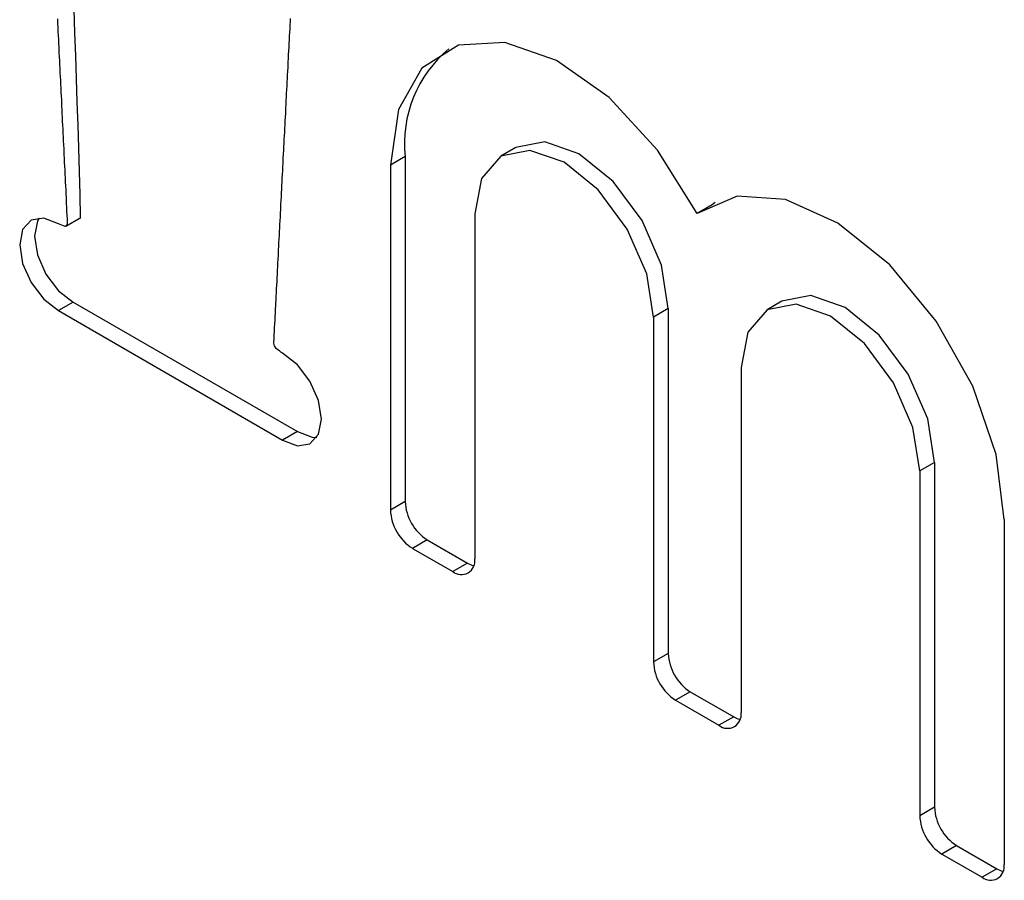
# Model space of a CAD drawing. Extents: x 6 to 411, y 7 to 291.
# Drawn here: x 279 to 284, y 216 to 221 of the extents above; entities that cross this region are included whole.
import ezdxf

# ---------------------------------------------------------------- set-up
doc = ezdxf.new("R2010")
doc.units = 0
doc.header["$MEASUREMENT"] = 0
doc.layers.get('0').update_dxf_attribs({"linetype": 'CONTINUOUS'})

msp = doc.modelspace()

# ---------------------------------------------------------------- linework, layer by layer
at = {"color": 7, "linetype": 'Continuous'}
for p, q in [((280.8836, 220.1219), (280.8088, 220.0787)), ((280.8836, 220.1219), (280.8836, 218.3717)), ((281.4451, 220.1683), (281.3702, 220.1251)), ((280.8088, 220.0787), (280.8088, 218.3285)), ((282.4417, 219.8771), (282.3669, 219.8339)), ((282.4576, 219.8892), (282.4417, 219.8771)), ((281.2373, 219.8313), (281.2373, 218.0811)), ((279.1614, 219.7693), (279.2362, 219.8125)), ((279.1985, 219.3838), (279.1237, 219.3406)), ((279.1985, 219.3838), (280.3364, 218.7269)), ((282.7969, 219.3879), (282.722, 219.3447)), ((279.1237, 219.3406), (280.2615, 218.6837)), ((282.2194, 219.3508), (282.1446, 219.3076)), ((282.2194, 219.3508), (282.2194, 217.6006)), ((282.1446, 219.3076), (282.1446, 217.5574)), ((282.5892, 219.051), (282.5892, 217.3007)), ((280.3364, 218.7269), (280.2615, 218.6837)), ((283.5712, 218.5704), (283.4964, 218.5272)), ((283.5712, 218.5704), (283.5712, 216.8202)), ((283.4964, 218.5272), (283.4964, 216.777)), ((280.8836, 218.3717), (280.8088, 218.3285)), ((283.9249, 218.2798), (283.9249, 216.5296)), ((280.9959, 218.1773), (280.921, 218.134)), ((280.9959, 218.1773), (281.1999, 218.0595)), ((280.921, 218.134), (281.1251, 218.0163)), ((281.1999, 218.0595), (281.1251, 218.0163)), ((282.2194, 217.6006), (282.1446, 217.5574)), ((282.3316, 217.4061), (282.2568, 217.3629)), ((282.3316, 217.4061), (282.5517, 217.2791)), ((282.2568, 217.3629), (282.4769, 217.2359)), ((282.5517, 217.2791), (282.4769, 217.2359)), ((283.5712, 216.8202), (283.4964, 216.777)), ((283.6835, 216.6257), (283.6086, 216.5825)), ((283.6835, 216.6257), (283.8875, 216.5079)), ((283.6086, 216.5825), (283.8127, 216.4647)), ((283.8875, 216.5079), (283.8127, 216.4647))]:
    msp.add_line(p, q, dxfattribs=at)
at = {"color": 7, "linetype": 'Continuous', "flags": 128}
for points in [[(282.3669, 219.8339), (282.1651, 220.1548), (281.9194, 220.4215), (281.6526, 220.6094), (281.3893, 220.7009), (281.154, 220.6877), (280.9684, 220.571), (280.8496, 220.3615), (280.8088, 220.0787)], [(282.2194, 219.3508), (282.1849, 219.5712), (282.0865, 219.7979), (281.9394, 219.9964), (281.7658, 220.1365), (281.5922, 220.1968), (281.445, 220.1682), (281.4451, 220.1683)], [(282.1446, 219.3076), (282.11, 219.528), (282.0117, 219.7547), (281.8645, 219.9532), (281.691, 220.0933), (281.5174, 220.1536), (281.3702, 220.125), (281.2719, 220.0119), (281.2373, 219.8313)], [(283.9249, 218.2798), (283.8841, 218.6098), (283.7654, 218.9563), (283.5797, 219.2874), (283.3444, 219.5723), (283.0811, 219.7847), (282.8143, 219.9049), (282.5686, 219.9219), (282.3669, 219.8339)], [(279.1237, 219.7808), (279.0487, 219.8095), (278.9847, 219.7993), (278.9416, 219.7518), (278.9265, 219.6745), (278.9416, 219.5798), (278.9847, 219.4826), (279.0487, 219.3984), (279.1237, 219.3406)], [(279.0251, 219.8104), (279.0165, 219.795), (279.0013, 219.7177), (279.0165, 219.623), (279.0595, 219.5258), (279.1236, 219.4416), (279.1985, 219.3838)], [(283.4964, 218.5272), (283.4618, 218.7476), (283.3635, 218.9743), (283.2163, 219.1728), (283.0428, 219.3129), (282.8692, 219.3733), (282.722, 219.3447), (282.6237, 219.2315), (282.5892, 219.051)], [(283.5712, 218.5704), (283.5367, 218.7908), (283.4383, 219.0175), (283.2912, 219.216), (283.1176, 219.3561), (282.944, 219.4165), (282.7968, 219.3879), (282.7969, 219.3879)], [(280.2615, 218.6837), (280.3365, 218.655), (280.4005, 218.6652), (280.4435, 218.7127), (280.4587, 218.79), (280.4435, 218.8847), (280.4005, 218.9819), (280.3365, 219.0661), (280.2615, 219.1239)], [(280.3364, 218.7269), (280.4113, 218.6982), (280.4349, 218.6973)], [(281.1999, 218.0595), (281.2218, 218.0493), (281.2325, 218.0462)], [(282.5517, 217.2791), (282.5736, 217.2689), (282.5843, 217.2658)], [(283.8875, 216.5079), (283.9094, 216.4978), (283.9201, 216.4947)]]:
    msp.add_lwpolyline(points, dxfattribs=at)
at = {"color": 7}
for points in [[(279.118, 220.822, 0), (279.118, 220.812, 0), (279.119, 220.802, 0), (279.119, 220.792, 0), (279.12, 220.782, 0), (279.12, 220.772, 0), (279.121, 220.762, 0), (279.121, 220.752, 0), (279.122, 220.742, 0), (279.122, 220.732, 0), (279.123, 220.722, 0), (279.123, 220.713, 0), (279.124, 220.703, 0), (279.124, 220.693, 0), (279.125, 220.683, 0), (279.125, 220.673, 0), (279.125, 220.663, 0), (279.126, 220.653, 0), (279.126, 220.643, 0), (279.127, 220.633, 0), (279.127, 220.623, 0), (279.128, 220.613, 0), (279.128, 220.603, 0), (279.129, 220.593, 0), (279.129, 220.584, 0), (279.13, 220.574, 0), (279.13, 220.564, 0), (279.131, 220.554, 0), (279.131, 220.544, 0), (279.132, 220.534, 0), (279.132, 220.524, 0), (279.133, 220.514, 0), (279.133, 220.504, 0), (279.134, 220.494, 0), (279.134, 220.484, 0), (279.135, 220.474, 0), (279.135, 220.465, 0), (279.136, 220.455, 0), (279.136, 220.445, 0), (279.137, 220.435, 0), (279.137, 220.425, 0), (279.138, 220.415, 0), (279.138, 220.405, 0), (279.138, 220.395, 0), (279.139, 220.385, 0), (279.139, 220.375, 0), (279.14, 220.365, 0), (279.14, 220.355, 0), (279.141, 220.346, 0), (279.141, 220.336, 0), (279.142, 220.326, 0), (279.142, 220.316, 0), (279.143, 220.306, 0), (279.143, 220.296, 0), (279.144, 220.286, 0), (279.144, 220.276, 0), (279.145, 220.266, 0), (279.145, 220.256, 0), (279.146, 220.246, 0), (279.146, 220.236, 0), (279.147, 220.226, 0), (279.147, 220.217, 0), (279.148, 220.207, 0), (279.148, 220.197, 0), (279.149, 220.187, 0), (279.149, 220.177, 0), (279.15, 220.167, 0), (279.15, 220.157, 0), (279.15, 220.147, 0), (279.151, 220.137, 0), (279.151, 220.127, 0), (279.152, 220.117, 0), (279.152, 220.107, 0), (279.153, 220.098, 0), (279.153, 220.088, 0), (279.154, 220.078, 0), (279.154, 220.068, 0), (279.155, 220.058, 0), (279.155, 220.048, 0), (279.156, 220.038, 0), (279.156, 220.028, 0), (279.157, 220.018, 0), (279.157, 220.008, 0), (279.158, 219.998, 0), (279.158, 219.988, 0), (279.159, 219.979, 0), (279.159, 219.969, 0), (279.16, 219.959, 0), (279.16, 219.949, 0), (279.161, 219.939, 0), (279.161, 219.929, 0), (279.162, 219.919, 0), (279.162, 219.909, 0), (279.162, 219.899, 0), (279.163, 219.889, 0), (279.163, 219.879, 0), (279.164, 219.869, 0), (279.164, 219.859, 0), (279.165, 219.85, 0), (279.165, 219.84, 0), (279.166, 219.83, 0), (279.166, 219.82, 0), (279.167, 219.81, 0), (279.167, 219.8, 0), (279.168, 219.79, 0), (279.168, 219.78, 0), (279.165, 219.772, 0), (279.157, 219.768, 0), (279.149, 219.77, 0), (279.14, 219.774, 0), (279.132, 219.777, 0), (279.124, 219.781, 0)], [(280.262, 219.124, 0), (280.253, 219.13, 0), (280.245, 219.136, 0), (280.237, 219.142, 0), (280.228, 219.149, 0), (280.221, 219.162, 0), (280.217, 219.175, 0), (280.217, 219.184, 0), (280.218, 219.193, 0), (280.218, 219.203, 0), (280.219, 219.212, 0), (280.219, 219.222, 0), (280.22, 219.231, 0), (280.22, 219.24, 0), (280.221, 219.25, 0), (280.221, 219.259, 0), (280.222, 219.268, 0), (280.222, 219.278, 0), (280.223, 219.287, 0), (280.223, 219.296, 0), (280.224, 219.306, 0), (280.224, 219.315, 0), (280.225, 219.325, 0), (280.225, 219.334, 0), (280.226, 219.343, 0), (280.226, 219.353, 0), (280.227, 219.362, 0), (280.227, 219.371, 0), (280.227, 219.381, 0), (280.228, 219.39, 0), (280.228, 219.399, 0), (280.229, 219.409, 0), (280.229, 219.418, 0), (280.23, 219.428, 0), (280.23, 219.437, 0), (280.231, 219.446, 0), (280.231, 219.456, 0), (280.232, 219.465, 0), (280.232, 219.474, 0), (280.233, 219.484, 0), (280.233, 219.493, 0), (280.234, 219.503, 0), (280.234, 219.512, 0), (280.235, 219.521, 0), (280.235, 219.531, 0), (280.236, 219.54, 0), (280.236, 219.549, 0), (280.237, 219.559, 0), (280.237, 219.568, 0), (280.238, 219.577, 0), (280.238, 219.587, 0), (280.239, 219.596, 0), (280.239, 219.606, 0), (280.24, 219.615, 0), (280.24, 219.624, 0), (280.24, 219.634, 0), (280.241, 219.643, 0), (280.241, 219.652, 0), (280.242, 219.662, 0), (280.242, 219.671, 0), (280.243, 219.68, 0), (280.243, 219.69, 0), (280.244, 219.699, 0), (280.244, 219.709, 0), (280.245, 219.718, 0), (280.245, 219.727, 0), (280.246, 219.737, 0), (280.246, 219.746, 0), (280.247, 219.755, 0), (280.247, 219.765, 0), (280.248, 219.774, 0), (280.248, 219.783, 0), (280.249, 219.793, 0), (280.249, 219.802, 0), (280.25, 219.812, 0), (280.25, 219.821, 0), (280.251, 219.83, 0), (280.251, 219.84, 0), (280.252, 219.849, 0), (280.252, 219.858, 0), (280.252, 219.868, 0), (280.253, 219.877, 0), (280.253, 219.886, 0), (280.254, 219.896, 0), (280.254, 219.905, 0), (280.255, 219.915, 0), (280.255, 219.924, 0), (280.256, 219.933, 0), (280.256, 219.943, 0), (280.257, 219.952, 0), (280.257, 219.961, 0), (280.258, 219.971, 0), (280.258, 219.98, 0), (280.259, 219.989, 0), (280.259, 219.999, 0), (280.26, 220.008, 0), (280.26, 220.018, 0), (280.261, 220.027, 0), (280.261, 220.036, 0), (280.262, 220.046, 0), (280.262, 220.055, 0), (280.263, 220.064, 0), (280.263, 220.074, 0), (280.264, 220.083, 0), (280.264, 220.092, 0), (280.264, 220.102, 0), (280.265, 220.111, 0), (280.265, 220.121, 0), (280.266, 220.13, 0), (280.266, 220.139, 0), (280.267, 220.149, 0), (280.267, 220.158, 0), (280.268, 220.167, 0), (280.268, 220.177, 0), (280.269, 220.186, 0), (280.269, 220.195, 0), (280.27, 220.205, 0), (280.27, 220.214, 0), (280.271, 220.224, 0), (280.271, 220.233, 0), (280.272, 220.242, 0), (280.272, 220.252, 0), (280.273, 220.261, 0), (280.273, 220.27, 0), (280.274, 220.28, 0), (280.274, 220.289, 0), (280.275, 220.298, 0), (280.275, 220.308, 0), (280.276, 220.317, 0), (280.276, 220.327, 0), (280.277, 220.336, 0), (280.277, 220.345, 0), (280.277, 220.355, 0), (280.278, 220.364, 0), (280.278, 220.373, 0), (280.279, 220.383, 0), (280.279, 220.392, 0), (280.28, 220.401, 0), (280.28, 220.411, 0), (280.281, 220.42, 0), (280.281, 220.43, 0), (280.282, 220.439, 0), (280.282, 220.448, 0), (280.283, 220.458, 0), (280.283, 220.467, 0), (280.284, 220.476, 0), (280.284, 220.486, 0), (280.285, 220.495, 0), (280.285, 220.504, 0), (280.286, 220.514, 0), (280.286, 220.523, 0), (280.287, 220.533, 0), (280.287, 220.542, 0), (280.288, 220.551, 0), (280.288, 220.561, 0), (280.289, 220.57, 0), (280.289, 220.579, 0), (280.289, 220.589, 0), (280.29, 220.598, 0), (280.29, 220.607, 0), (280.291, 220.617, 0), (280.291, 220.626, 0), (280.292, 220.636, 0), (280.292, 220.645, 0), (280.293, 220.654, 0), (280.293, 220.664, 0), (280.294, 220.673, 0), (280.294, 220.682, 0), (280.295, 220.692, 0), (280.295, 220.701, 0), (280.296, 220.71, 0), (280.296, 220.72, 0), (280.297, 220.729, 0), (280.297, 220.739, 0), (280.298, 220.748, 0), (280.298, 220.757, 0), (280.299, 220.767, 0), (280.299, 220.776, 0), (280.3, 220.785, 0), (280.3, 220.795, 0), (280.301, 220.804, 0), (280.301, 220.814, 0), (280.301, 220.823, 0)]]:
    msp.add_polyline3d(points, dxfattribs=at)
at = {"color": 7, "linetype": 'Continuous'}
for centre, radius, start, end in [((188.1222, 217.4617), 91.1441, 1.478127, 3.838219), ((281.5056, 220.1885), 0.6255, 129.7331, 186.1101), ((281.1273, 218.3828), 0.244, 182.6055, 237.3945), ((281.0525, 218.3396), 0.244, 182.6055, 237.3945), ((281.1689, 218.07), 0.0693, 230.7967, 9.214), ((282.4631, 217.6116), 0.244, 182.6055, 237.3945), ((282.3883, 217.5684), 0.244, 182.6055, 237.3945), ((282.5207, 217.2896), 0.0693, 230.7967, 9.214), ((283.7401, 216.7881), 0.244, 182.6055, 237.3945), ((283.8149, 216.8313), 0.244, 182.6055, 237.3945), ((283.8565, 216.5185), 0.0693, 230.7967, 9.214)]:
    msp.add_arc(centre, radius, start, end, dxfattribs=at)

doc.saveas('drawing.dxf')
